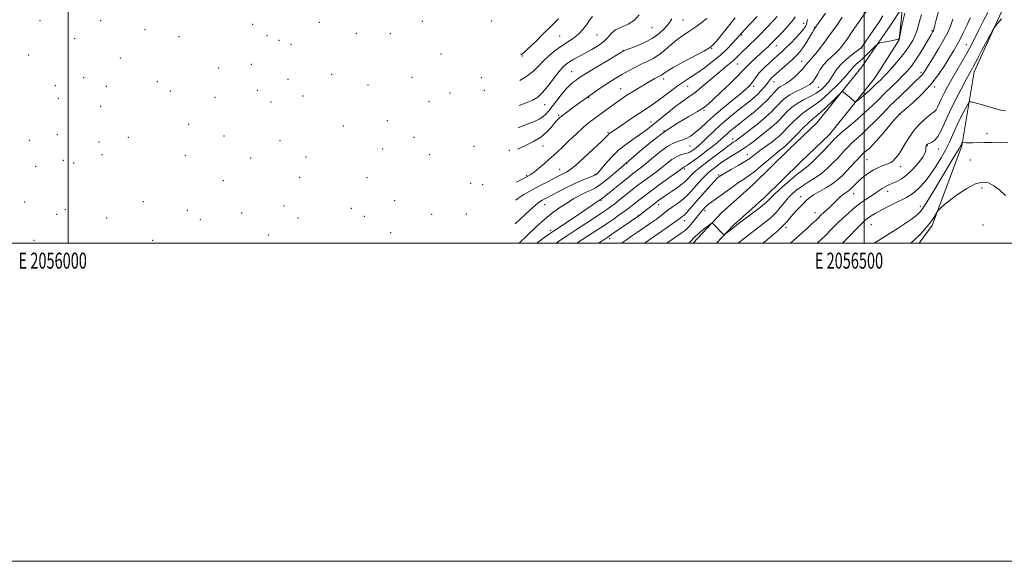
# Model space of a CAD drawing. Extents: x 2054800 to 2057700, y 299800 to 302700.
# Drawn here: x 2055970 to 2056588, y 299800 to 300140 of the extents above; entities that cross this region are included whole.
import ezdxf
from ezdxf.enums import TextEntityAlignment as Align

# ---------------------------------------------------------------- set-up
doc = ezdxf.new("R2010")
doc.units = 0
doc.header["$MEASUREMENT"] = 0
for name, color, linetype, lineweight in [('BREAKLINE DTM HARD', 7, 'Continuous', 0), ('CONTOUR INDEX', 41, 'Continuous', 13), ('CONTOUR INTERMEDIATE', 44, 'Continuous', 0), ('GRID LINE', 7, 'Continuous', 0), ('GRID TEXT', 7, 'Continuous', 0), ('SPOT ELEVATION DTM', 2, 'Continuous', 13)]:
    doc.layers.add(name, color=color, linetype=linetype, lineweight=lineweight)
doc.styles.add('Style-WORKING', font='WORKING.shx')

msp = doc.modelspace()

# ---------------------------------------------------------------- linework, layer by layer
at = {"layer": 'BREAKLINE DTM HARD', "extrusion": (0.03611872709715544, 0.05240858528362468, 0.9979723331543068), "elevation": 91199.22060109975, "flags": 128}
msp.add_lwpolyline([(-1523012.72683258, -1411158.840199123), (-1523012.72683258, -1411171.094867621)], dxfattribs=at)
at = {"layer": 'BREAKLINE DTM HARD', "extrusion": (0.02638289864616134, 0.03275729026536811, 0.999115059737114), "elevation": 65281.30325785578, "flags": 128}
msp.add_lwpolyline([(-1413387.499026645, -1522287.434519843), (-1413387.499026645, -1522285.057000127)], dxfattribs=at)
at = {"layer": 'BREAKLINE DTM HARD'}
for points in [[(2056534.587, 300000, 1212.645), (2056542.85, 300011.04, 1212.4), (2056561.43, 300061.18, 1210.18), (2056569.12, 300107.59, 1206.54), (2056592.31, 300158.97, 1205.54), (2056617.15, 300204.48, 1204.29), (2056667.61, 300280.02, 1202.86), (2056711.34, 300343.88, 1201.57), (2056752.09, 300394.36, 1199.68), (2056778.21, 300448.65, 1197.26), (2056805.16, 300497.09, 1193.91), (2056817.4, 300530.09, 1190.77), (2056837.2, 300569.35, 1191.07), (2056860.39, 300621.98, 1189.27), (2056873.94, 300668.37, 1183.7), (2056877.79, 300694.29, 1179.27), (2056882.56, 300741.97, 1176.8), (2056887.76, 300793.82, 1176.09), (2056907.23, 300860.69, 1176.63), (2056924.54, 300904.97, 1176.09)], [(2056505.52, 300120.88, 1194.37), (2056514.98, 300134.6, 1193.31), (2056524.23, 300148.37, 1193.6), (2056522.07, 300127.88, 1194.02), (2056507, 300104.04, 1195.15)], [(2056498.58, 300110.81, 1195.15), (2056470.29, 300075.63, 1197.11), (2056452.65, 300058.73, 1196.86), (2056430.16, 300036.59, 1197.31), (2056410.38, 300019.1, 1197.75), (2056392.64, 300000, 1198.507)], [(2056505.51, 300102.19, 1195.25), (2056478.27, 300068.31, 1197.11), (2056460.17, 300050.98, 1196.86), (2056437.53, 300028.69, 1197.31), (2056417.93, 300011.36, 1197.75), (2056407.375, 300000, 1198.204)]]:
    msp.add_polyline3d(points, dxfattribs=at)
at = {"layer": 'CONTOUR INDEX', "flags": 128}
for points, elevation in [([(2056501.404, 300145.649), (2056492.191, 300132.314), (2056489.343, 300128.265), (2056486.816, 300124.817), (2056484.487, 300121.925), (2056482.135, 300119.422), (2056477.034, 300114.798), (2056474.607, 300112.171), (2056472.484, 300109.112), (2056470.66, 300105.974), (2056469.093, 300103.237), (2056467.675, 300101.238), (2056466.03, 300099.743), (2056463.718, 300098.377), (2056460.481, 300096.84), (2056456.795, 300095.127), (2056453.321, 300093.31), (2056450.557, 300091.44), (2056448.358, 300089.497), (2056446.415, 300087.443), (2056444.387, 300085.2), (2056441.798, 300082.539), (2056438.136, 300079.193), (2056433.18, 300075.085), (2056427.866, 300070.883), (2056423.418, 300067.448), (2056420.735, 300065.401), (2056419.401, 300064.416), (2056418.674, 300063.931), (2056417.867, 300063.416), (2056416.502, 300062.479), (2056414.159, 300060.759), (2056410.612, 300058.06), (2056402.365, 300051.736), (2056396.413, 300047.234), (2056394.331, 300045.553), (2056392.63, 300044.006), (2056391.221, 300042.566), (2056388.942, 300040.026), (2056387.606, 300038.717), (2056385.626, 300037.098), (2056382.77, 300035.039), (2056379.456, 300032.771), (2056376.266, 300030.615), (2056373.622, 300028.794), (2056371.304, 300027.133), (2056368.931, 300025.358), (2056366.262, 300023.301), (2056363.612, 300021.226), (2056358.612, 300017.259), (2056341.674, 300005.575), (2056339.092, 300003.834), (2056337.18, 300002.578), (2056333.197, 300000)], 1190), ([(2056445.457, 300142.412), (2056443.487, 300140.308), (2056438.212, 300134.845), (2056435.074, 300131.617), (2056431.74, 300128.257), (2056428.343, 300124.928), (2056422.436, 300119.206), (2056420.38, 300117.152), (2056418.617, 300115.423), (2056416.656, 300113.672), (2056414.095, 300111.589), (2056410.878, 300109.02), (2056407.034, 300105.852), (2056398.118, 300098.166), (2056393.83, 300094.673), (2056390.039, 300091.935), (2056386.242, 300089.342), (2056381.751, 300086.045), (2056376.096, 300081.477), (2056369.672, 300076.201), (2056363.093, 300071.059), (2056356.874, 300066.663), (2056351.142, 300062.702), (2056345.928, 300058.634), (2056341.294, 300054.132), (2056337.426, 300049.733), (2056334.542, 300046.191), (2056332.693, 300044.029), (2056331.262, 300042.846), (2056329.465, 300042.008), (2056326.674, 300040.97), (2056322.889, 300039.522), (2056318.266, 300037.541), (2056313.062, 300035.007), (2056307.943, 300032.333), (2056300.81, 300028.495), (2056299.058, 300027.569), (2056297.912, 300026.979), (2056296.828, 300026.372), (2056295.099, 300025.09), (2056291.975, 300022.402), (2056287.062, 300017.928), (2056280.787, 300012.15)], 1180), ([(2056358.758, 300143.477), (2056355.744, 300140.166), (2056351.818, 300137.703), (2056347.595, 300135.803), (2056343.906, 300133.999), (2056341.299, 300131.919), (2056339.18, 300129.556), (2056336.673, 300126.998), (2056333.147, 300124.345), (2056328.963, 300121.746), (2056324.732, 300119.367), (2056317.743, 300115.581), (2056315.072, 300114.032), (2056312.864, 300112.513), (2056310.733, 300110.554), (2056308.214, 300107.613), (2056301.451, 300098.728), (2056298.047, 300094.621), (2056295.075, 300091.841), (2056291.94, 300089.947), (2056287.827, 300088.2), (2056283.275, 300086.427)], 1170), ([(2056555.81, 300140.847), (2056554.349, 300136.345), (2056552.582, 300132.35), (2056550.19, 300127.953), (2056547.026, 300122.578), (2056543.629, 300116.97), (2056538.786, 300109.067), (2056537.603, 300107.225), (2056536.713, 300106.056), (2056535.679, 300104.963), (2056531.537, 300101.036), (2056527.859, 300097.5), (2056518.425, 300088.343), (2056516.921, 300086.847), (2056511.303, 300081.082), (2056506.906, 300076.613), (2056502.481, 300072.235), (2056498.733, 300068.71), (2056493.542, 300064.064), (2056491.957, 300062.563), (2056490.705, 300061.265), (2056487.819, 300058.139), (2056483.281, 300053.312), (2056480.285, 300050.188), (2056476.847, 300046.859), (2056473.035, 300043.65), (2056468.956, 300040.81), (2056464.878, 300038.275), (2056461.111, 300035.905), (2056457.875, 300033.562), (2056455.049, 300031.111), (2056452.424, 300028.418), (2056449.84, 300025.426), (2056447.318, 300022.372), (2056444.926, 300019.57), (2056442.684, 300017.233), (2056440.412, 300015.175), (2056437.881, 300013.109), (2056434.945, 300010.825), (2056428.714, 300006.044), (2056423.023, 300001.591), (2056420.946, 300000)], 1200), ([(2056590.23, 300063.351), (2056585.75, 300063.389), (2056580.506, 300063.333), (2056575.45, 300063.228), (2056568.205, 300063.042), (2056565.87, 300063.036), (2056564.183, 300063.12), (2056563.034, 300063.252), (2056561.959, 300063.437), (2056561.791, 300063.4), (2056561.682, 300063.233), (2056561.312, 300062.524), (2056560.91, 300061.681), (2056560.526, 300060.955), (2056559.725, 300059.578), (2056555.962, 300053.386), (2056552.562, 300047.76), (2056543.321, 300032.348), (2056539.358, 300025.79), (2056536.914, 300021.89), (2056535.456, 300019.913), (2056534.14, 300018.621), (2056532.244, 300016.992), (2056529.539, 300014.866), (2056525.922, 300012.3), (2056521.367, 300009.362), (2056510.677, 300002.775), (2056506.292, 300000)], 1210)]:
    msp.add_lwpolyline(points, dxfattribs=dict(at, elevation=elevation))
at = {"layer": 'CONTOUR INTERMEDIATE', "flags": 128}
for points, elevation in [([(2056475.749, 300144.584), (2056469.091, 300135.042), (2056468.479, 300134.098), (2056467.391, 300132.291), (2056465.708, 300129.415), (2056463.67, 300126.006), (2056461.601, 300122.785), (2056459.707, 300120.262), (2056457.706, 300118.097), (2056455.197, 300115.734), (2056451.957, 300112.808), (2056443.277, 300105.089), (2056441.935, 300103.848), (2056441.088, 300102.958), (2056440.449, 300102.131), (2056439.758, 300101.149), (2056438.766, 300099.81), (2056437.29, 300097.989), (2056435.412, 300095.864), (2056433.285, 300093.689), (2056430.977, 300091.612), (2056428.219, 300089.354), (2056424.657, 300086.533), (2056420.098, 300082.895), (2056414.98, 300078.701), (2056409.903, 300074.343), (2056405.375, 300070.186), (2056401.546, 300066.498), (2056398.478, 300063.519), (2056396.181, 300061.403), (2056394.464, 300059.955), (2056393.09, 300058.891), (2056391.827, 300057.98), (2056390.494, 300057.196), (2056388.918, 300056.565), (2056386.966, 300056.058), (2056384.677, 300055.417), (2056382.129, 300054.327), (2056379.367, 300052.557), (2056376.307, 300050.203), (2056372.831, 300047.446), (2056368.922, 300044.482), (2056361.401, 300038.968), (2056358.568, 300036.849), (2056356.085, 300034.922), (2056353.414, 300032.79), (2056346.693, 300027.394), (2056343.408, 300024.815), (2056340.69, 300022.764), (2056338.47, 300021.174), (2056336.572, 300019.881), (2056334.759, 300018.685), (2056329.369, 300015.158), (2056319.476, 300008.614), (2056313.738, 300004.841), (2056306.317, 300000)], 1186), ([(2056525.561, 300144.545), (2056524.613, 300140.322), (2056523.617, 300135.696), (2056522.181, 300128.929), (2056522.122, 300128.725), (2056521.978, 300128.545), (2056521.34, 300128.247), (2056519.746, 300127.8), (2056516.972, 300127.204), (2056513.737, 300126.578), (2056510.997, 300126.069), (2056509.404, 300125.724), (2056508.401, 300125.172), (2056507.128, 300123.943), (2056504.961, 300121.744), (2056502.212, 300119.014), (2056499.428, 300116.37), (2056497.061, 300114.288), (2056495.17, 300112.679), (2056493.719, 300111.308), (2056492.544, 300109.879), (2056490.953, 300107.84), (2056488.127, 300104.577), (2056483.572, 300099.784), (2056478.086, 300094.399), (2056472.795, 300089.666), (2056468.539, 300086.461), (2056465.027, 300084.183), (2056461.68, 300081.859), (2056458.102, 300078.796), (2056454.611, 300075.412), (2056451.703, 300072.404), (2056449.695, 300070.27), (2056448.187, 300068.719), (2056446.599, 300067.261), (2056444.491, 300065.519), (2056441.984, 300063.563), (2056439.338, 300061.575), (2056434.411, 300057.984), (2056432.292, 300056.402), (2056430.38, 300054.912), (2056428.202, 300053.299), (2056425.175, 300051.305), (2056420.995, 300048.803), (2056416.463, 300046.202), (2056412.656, 300044.044), (2056410.376, 300042.726), (2056409.312, 300042.076), (2056408.877, 300041.777), (2056408.512, 300041.488), (2056407.763, 300040.759), (2056406.204, 300039.115), (2056403.568, 300036.253), (2056400.222, 300032.556), (2056396.692, 300028.579), (2056390.633, 300021.57), (2056388.389, 300019.057), (2056386.768, 300017.426), (2056385.642, 300016.464), (2056382.84, 300014.409), (2056380.411, 300012.692), (2056376.424, 300009.922), (2056362.02, 300000)], 1194), ([(2056546.672, 300145.799), (2056545.338, 300140.397), (2056544.517, 300136.99), (2056543.903, 300134.386), (2056543.747, 300133.87), (2056543.56, 300133.438), (2056543.29, 300132.95), (2056542.002, 300130.781), (2056538.125, 300124.183), (2056535.278, 300119.461), (2056532.391, 300114.956), (2056529.784, 300111.354), (2056527.248, 300108.352), (2056524.442, 300105.397), (2056521.181, 300102.123), (2056517.915, 300098.91), (2056512.406, 300093.565), (2056508.805, 300089.922), (2056505.566, 300086.748), (2056501.202, 300082.696), (2056495.82, 300077.95), (2056490.348, 300073.254), (2056485.922, 300069.487), (2056483.359, 300067.276), (2056482.209, 300066.233), (2056481.706, 300065.713), (2056480.002, 300063.895), (2056477.848, 300061.619), (2056474.446, 300058.045), (2056470.444, 300053.933), (2056466.709, 300050.289), (2056463.815, 300047.784), (2056461.158, 300045.738), (2056457.843, 300043.136), (2056453.314, 300039.305), (2056448.371, 300034.95), (2056444.156, 300031.114), (2056441.519, 300028.592), (2056440.145, 300027.162), (2056439.427, 300026.351), (2056438.753, 300025.677), (2056437.476, 300024.628), (2056434.942, 300022.682), (2056425.793, 300015.764), (2056421.035, 300012.142), (2056417.378, 300009.31), (2056414.852, 300007.311), (2056413.277, 300006.043), (2056412.44, 300005.404), (2056411.993, 300005.311), (2056411.552, 300005.684), (2056405.222, 300012.091), (2056404.667, 300012.536), (2056404.048, 300012.377), (2056402.836, 300011.48), (2056400.699, 300009.809), (2056398.096, 300007.733), (2056395.685, 300005.723), (2056393.96, 300004.141), (2056392.76, 300002.915), (2056391.763, 300001.865), (2056390.702, 300000.842), (2056389.737, 300000)], 1198), ([(2056577.853, 300145.065), (2056574.835, 300139.445), (2056572.041, 300134.047), (2056567.21, 300124.335), (2056564.587, 300119.361), (2056561.492, 300113.926), (2056555.058, 300103.029), (2056552.408, 300098.366), (2056550.26, 300094.351), (2056548.563, 300090.902), (2056546.187, 300085.582), (2056545.227, 300083.825), (2056544.197, 300082.656), (2056542.827, 300081.618), (2056540.822, 300080.149), (2056538.012, 300077.804), (2056534.711, 300074.625), (2056531.361, 300070.774), (2056528.325, 300066.466), (2056525.657, 300062.138), (2056523.339, 300058.282), (2056521.346, 300055.284), (2056519.638, 300053.114), (2056518.173, 300051.637), (2056516.866, 300050.698), (2056515.478, 300050.049), (2056513.725, 300049.421), (2056511.41, 300048.58), (2056508.663, 300047.428), (2056505.699, 300045.903), (2056502.723, 300043.991), (2056499.907, 300041.87), (2056497.413, 300039.767), (2056495.371, 300037.878), (2056493.767, 300036.276), (2056491.653, 300034.057), (2056490.888, 300033.34), (2056490.051, 300032.706), (2056488.979, 300032.02), (2056487.685, 300031.173), (2056486.228, 300030.062), (2056484.645, 300028.615), (2056480.911, 300024.91), (2056478.696, 300022.821), (2056474.573, 300019.048), (2056473.157, 300017.714), (2056470.875, 300015.481), (2056469.411, 300014.082), (2056467.45, 300012.253), (2056464.828, 300009.851), (2056461.494, 300006.831), (2056457.834, 300003.547), (2056453.824, 300000)], 1204), ([(2056432.825, 300142.399), (2056428.817, 300138.209), (2056425.296, 300134.496), (2056423.044, 300132.071), (2056421.524, 300130.371), (2056419.872, 300128.493), (2056417.379, 300125.739), (2056413.974, 300122.219), (2056409.744, 300118.252), (2056404.847, 300114.153), (2056399.734, 300110.239), (2056394.927, 300106.826), (2056390.788, 300104.095), (2056387.041, 300101.69), (2056383.252, 300099.116), (2056379.109, 300096.036), (2056374.808, 300092.722), (2056370.667, 300089.599), (2056366.877, 300086.95), (2056358.946, 300081.747), (2056354.121, 300078.489), (2056345.167, 300072.347), (2056340.891, 300069.495), (2056339.978, 300068.844), (2056339.193, 300068.138), (2056337.744, 300066.696), (2056334.776, 300063.777), (2056329.825, 300059.013), (2056323.99, 300053.528), (2056318.763, 300048.817), (2056315.26, 300045.991), (2056313.107, 300044.621), (2056311.556, 300043.893), (2056309.941, 300043.112), (2056307.921, 300042.064), (2056305.236, 300040.651), (2056301.744, 300038.831), (2056297.768, 300036.778), (2056293.747, 300034.72), (2056289.998, 300032.782), (2056286.35, 300030.677), (2056282.507, 300028.018), (2056281.285, 300027.023)], 1178), ([(2056419.093, 300141.562), (2056414.913, 300136.481), (2056407.321, 300127.034), (2056405.107, 300124.467), (2056402.95, 300122.759), (2056399.336, 300120.712), (2056386.278, 300113.709), (2056380.137, 300110.333), (2056376.359, 300108.104), (2056374.485, 300106.85), (2056373.574, 300106.169), (2056372.806, 300105.695), (2056370.498, 300104.518), (2056368.575, 300103.475), (2056366.052, 300102.046), (2056362.936, 300100.229), (2056359.306, 300098.066), (2056355.533, 300095.772), (2056352.058, 300093.605), (2056349.176, 300091.731), (2056346.59, 300089.963), (2056343.857, 300088.018), (2056333.814, 300080.724), (2056330.688, 300078.436), (2056327.505, 300075.961), (2056323.808, 300072.814), (2056319.347, 300068.725), (2056314.67, 300064.287), (2056310.532, 300060.31), (2056307.44, 300057.363), (2056304.933, 300055.048), (2056302.304, 300052.725), (2056299.072, 300049.956), (2056295.659, 300047.098), (2056292.712, 300044.708), (2056290.616, 300043.15), (2056288.714, 300042.005), (2056286.09, 300040.658), (2056281.667, 300038.411)], 1176), ([(2056401.247, 300141.254), (2056394.958, 300136.5), (2056389.943, 300133.019), (2056385.938, 300130.367), (2056382.342, 300127.766), (2056378.67, 300124.657), (2056374.906, 300121.348), (2056371.149, 300118.366), (2056367.468, 300116.083), (2056363.788, 300114.258), (2056360.005, 300112.496), (2056356.058, 300110.494), (2056352.081, 300108.322), (2056348.254, 300106.142), (2056344.697, 300104.066), (2056341.287, 300101.997), (2056337.841, 300099.786), (2056334.253, 300097.349), (2056330.729, 300094.871), (2056316.906, 300084.963), (2056313.893, 300082.783), (2056311.389, 300080.939), (2056309.779, 300079.7), (2056308.847, 300078.918), (2056308.224, 300078.34), (2056307.575, 300077.709), (2056306.676, 300076.734), (2056305.335, 300075.116), (2056303.367, 300072.679), (2056300.627, 300069.725), (2056296.977, 300066.678), (2056292.448, 300063.904), (2056287.74, 300061.544), (2056283.721, 300059.684), (2056282.356, 300059.002)], 1174), ([(2056379.295, 300140.951), (2056377.3, 300137.985), (2056374.671, 300134.866), (2056371.237, 300131.717), (2056366.883, 300128.7), (2056361.688, 300125.978), (2056356.494, 300123.713), (2056352.334, 300122.066), (2056349.799, 300121.038), (2056347.718, 300119.981), (2056344.475, 300118.086), (2056339.018, 300114.848), (2056332.526, 300110.978), (2056326.736, 300107.491), (2056322.948, 300105.145), (2056320.704, 300103.672), (2056319.104, 300102.545), (2056317.385, 300101.273), (2056315.321, 300099.508), (2056312.821, 300096.937), (2056309.878, 300093.416), (2056306.834, 300089.486), (2056304.114, 300085.858), (2056302.003, 300083.075), (2056300.217, 300081.022), (2056298.333, 300079.416), (2056295.968, 300077.995), (2056292.912, 300076.575), (2056288.999, 300074.994), (2056284.186, 300073.121), (2056282.811, 300072.555)], 1172), ([(2056456.692, 300142.35), (2056454.853, 300139.518), (2056452.015, 300136.126), (2056448.729, 300132.6), (2056442.322, 300126.042), (2056441.05, 300124.781), (2056439.5, 300123.291), (2056437.529, 300121.444), (2056435.061, 300119.185), (2056432.124, 300116.533), (2056429.157, 300113.831), (2056426.702, 300111.5), (2056425.03, 300109.736), (2056423.317, 300107.84), (2056420.468, 300104.889), (2056415.807, 300100.329), (2056410.316, 300095.079), (2056405.4, 300090.429), (2056401.989, 300087.287), (2056399.141, 300085.049), (2056395.444, 300082.732), (2056389.848, 300079.528), (2056382.759, 300075.327), (2056374.948, 300070.193), (2056367.194, 300064.354), (2056360.312, 300058.683), (2056352.192, 300051.692), (2056350.558, 300050.335), (2056349.316, 300049.187), (2056347.19, 300047.3), (2056343.508, 300044.109), (2056339.014, 300040.355), (2056334.72, 300037.026), (2056331.357, 300034.833), (2056328.514, 300033.374), (2056325.496, 300031.973), (2056321.785, 300030.094), (2056317.572, 300027.776), (2056313.222, 300025.199), (2056308.981, 300022.452), (2056304.598, 300019.247), (2056299.7, 300015.203), (2056294.127, 300010.172), (2056288.577, 300004.949), (2056283.35, 300000)], 1182), ([(2056329.333, 300142.462), (2056327.57, 300140.141), (2056325.584, 300137.305), (2056323.309, 300134.261), (2056320.652, 300131.389), (2056317.547, 300128.939), (2056310.148, 300124.115), (2056306.024, 300121.069), (2056301.975, 300117.696), (2056298.375, 300114.302), (2056295.385, 300111.111), (2056292.319, 300108.028), (2056288.276, 300104.876), (2056283.805, 300102.221)], 1168), ([(2056308.015, 300141.085), (2056303.669, 300136.631), (2056298.512, 300131.478), (2056293.321, 300126.388), (2056289.104, 300122.297), (2056286.446, 300119.814), (2056284.344, 300118.315)], 1166), ([(2056464.416, 300140.576), (2056464.075, 300138.92), (2056463.748, 300137.528), (2056463.17, 300136.124), (2056462.06, 300134.415), (2056460.133, 300132.105), (2056457.256, 300129.047), (2056453.912, 300125.677), (2056450.734, 300122.579), (2056448.168, 300120.155), (2056445.897, 300118.087), (2056440.377, 300113.163), (2056437.159, 300110.16), (2056434.297, 300107.216), (2056432.184, 300104.614), (2056429.294, 300100.427), (2056427.804, 300098.653), (2056425.627, 300096.583), (2056422.192, 300093.673), (2056417.19, 300089.581), (2056411.365, 300084.797), (2056405.721, 300080.016), (2056401.042, 300075.814), (2056397.234, 300072.305), (2056393.983, 300069.482), (2056391.019, 300067.325), (2056388.253, 300065.754), (2056385.64, 300064.674), (2056383.08, 300063.898), (2056380.251, 300062.883), (2056376.774, 300060.997), (2056372.452, 300057.853), (2056367.809, 300054.063), (2056363.549, 300050.487), (2056360.222, 300047.796), (2056357.765, 300045.915), (2056355.959, 300044.584), (2056354.51, 300043.496), (2056352.816, 300042.165), (2056334.705, 300027.489), (2056334.535, 300027.376), (2056334.046, 300027.127), (2056333.642, 300026.874), (2056332.881, 300026.364), (2056329.197, 300023.844), (2056325.319, 300021.225), (2056319.735, 300017.487), (2056304.84, 300007.574), (2056302.369, 300005.867), (2056299.505, 300003.763), (2056294.517, 300000)], 1184), ([(2056486.335, 300141.964), (2056482.823, 300136.914), (2056478.991, 300131.538), (2056475.098, 300126.262), (2056471.507, 300121.566), (2056468.608, 300117.941), (2056466.671, 300115.703), (2056465.488, 300114.454), (2056464.731, 300113.62), (2056464.062, 300112.689), (2056463.111, 300111.39), (2056461.496, 300109.515), (2056458.992, 300106.985), (2056456.001, 300104.233), (2056453.081, 300101.82), (2056450.681, 300100.162), (2056448.815, 300099.099), (2056447.387, 300098.328), (2056446.265, 300097.552), (2056445.167, 300096.514), (2056443.772, 300094.962), (2056441.797, 300092.713), (2056439.111, 300089.841), (2056435.619, 300086.483), (2056431.344, 300082.814), (2056426.789, 300079.155), (2056419.179, 300073.191), (2056416.513, 300071.033), (2056414.343, 300069.177), (2056410.389, 300065.548), (2056407.91, 300063.375), (2056404.737, 300060.775), (2056401.117, 300057.933), (2056397.416, 300055.112), (2056393.978, 300052.557), (2056391.05, 300050.443), (2056388.858, 300048.926), (2056387.533, 300048.089), (2056386.84, 300047.721), (2056386.452, 300047.538), (2056385.976, 300047.225), (2056382.114, 300044.406), (2056372.142, 300037.215), (2056366.842, 300033.351), (2056362.633, 300030.208), (2056359.414, 300027.728), (2056354.528, 300023.848), (2056352.172, 300022.008), (2056349.426, 300019.953), (2056346.07, 300017.546), (2056342.332, 300014.946), (2056338.553, 300012.388), (2056335.022, 300010.061), (2056326.331, 300004.438), (2056319.522, 300000)], 1188), ([(2056511.756, 300142.814), (2056509.234, 300138.802), (2056506.188, 300134.233), (2056503.105, 300129.777), (2056498.34, 300123.013), (2056498.133, 300122.786), (2056497.417, 300122.21), (2056492.57, 300118.603), (2056488.774, 300115.544), (2056485.136, 300112.08), (2056482.307, 300108.534), (2056480.085, 300105.087), (2056478.053, 300101.89), (2056475.837, 300099.053), (2056473.22, 300096.543), (2056470.027, 300094.286), (2056466.185, 300092.192), (2056462.033, 300090.09), (2056458.01, 300087.79), (2056454.481, 300085.179), (2056451.503, 300082.462), (2056449.059, 300079.923), (2056447.041, 300077.735), (2056444.992, 300075.629), (2056442.367, 300073.227), (2056438.825, 300070.294), (2056434.84, 300067.163), (2056431.092, 300064.311), (2056428.063, 300062.075), (2056425.451, 300060.252), (2056422.756, 300058.499), (2056416.246, 300054.467), (2056412.984, 300052.373), (2056410.12, 300050.392), (2056407.701, 300048.61), (2056404.095, 300045.865), (2056402.561, 300044.602), (2056400.78, 300042.934), (2056398.525, 300040.608), (2056395.992, 300037.86), (2056393.484, 300035.047), (2056391.205, 300032.45), (2056388.961, 300030.041), (2056386.458, 300027.714), (2056383.514, 300025.397), (2056380.39, 300023.152), (2056377.456, 300021.075), (2056374.937, 300019.198), (2056372.476, 300017.308), (2056369.568, 300015.132), (2056365.877, 300012.492), (2056361.74, 300009.611), (2056357.661, 300006.804), (2056354.035, 300004.324), (2056350.817, 300002.148), (2056347.563, 300000)], 1192), ([(2056536.136, 300143.673), (2056535.095, 300140.249), (2056534.207, 300136.991), (2056533.313, 300133.835), (2056532.189, 300130.662), (2056530.623, 300127.346), (2056528.443, 300123.73), (2056525.488, 300119.65), (2056521.739, 300115.083), (2056517.767, 300110.558), (2056514.287, 300106.746), (2056511.84, 300104.144), (2056510.272, 300102.542), (2056509.257, 300101.558), (2056507.22, 300099.64), (2056506.441, 300098.874), (2056505.298, 300097.788), (2056503.543, 300096.206), (2056501.08, 300094.074), (2056496.244, 300089.976), (2056495.015, 300088.976), (2056494.431, 300088.728), (2056493.99, 300089.021), (2056492.273, 300090.57), (2056491.012, 300091.667), (2056489.586, 300092.868), (2056487.144, 300094.875), (2056486.46, 300095.254), (2056485.56, 300094.742), (2056483.672, 300092.898), (2056480.331, 300089.547), (2056476.29, 300085.561), (2056472.61, 300082.074), (2056470.018, 300079.85), (2056467.911, 300078.166), (2056465.35, 300075.929), (2056461.724, 300072.413), (2056457.718, 300068.362), (2056451.381, 300061.809), (2056450.83, 300061.295), (2056450.197, 300060.771), (2056449.443, 300060.183), (2056447.78, 300058.937), (2056446.376, 300057.815), (2056443.862, 300055.698), (2056439.92, 300052.308), (2056435.243, 300048.328), (2056430.782, 300044.683), (2056427.227, 300042.041), (2056424.24, 300040.036), (2056421.222, 300038.046), (2056417.738, 300035.609), (2056410.35, 300030.248), (2056404.45, 300026.018), (2056402.397, 300024.498), (2056400.993, 300023.349), (2056400.045, 300022.443), (2056399.306, 300021.625), (2056398.538, 300020.724), (2056397.54, 300019.523), (2056392.099, 300012.856), (2056390.275, 300010.664), (2056388.958, 300009.201), (2056387.542, 300007.981), (2056385.215, 300006.304), (2056376.182, 300000)], 1196), ([(2056566.584, 300141.629), (2056564.735, 300137.331), (2056562.513, 300132.595), (2056560.3, 300128.169), (2056558.345, 300124.539), (2056556.374, 300121.14), (2056553.984, 300117.144), (2056550.831, 300111.961), (2056546.824, 300105.932), (2056541.93, 300099.636), (2056536.297, 300093.64), (2056530.773, 300088.467), (2056526.389, 300084.632), (2056522.471, 300081.204), (2056521.906, 300080.624), (2056521.125, 300079.799), (2056519.643, 300078.144), (2056517.119, 300075.2), (2056513.423, 300070.795), (2056509.277, 300065.898), (2056505.618, 300061.763), (2056503.147, 300059.313), (2056501.642, 300058.14), (2056500.645, 300057.502), (2056499.729, 300056.742), (2056498.564, 300055.55), (2056494.412, 300051.077), (2056488.714, 300045.005), (2056486.162, 300042.351), (2056483.549, 300039.945), (2056480.368, 300037.55), (2056476.333, 300035.013), (2056472.045, 300032.509), (2056468.33, 300030.298), (2056465.763, 300028.533), (2056463.934, 300026.95), (2056462.184, 300025.179), (2056460.018, 300022.959), (2056457.601, 300020.45), (2056455.261, 300017.921), (2056451.226, 300013.268), (2056448.948, 300010.849), (2056446.178, 300008.215), (2056443.294, 300005.651), (2056440.819, 300003.536), (2056439.144, 300002.143), (2056438.113, 300001.316), (2056436.423, 300000)], 1202), ([(2056586.379, 300140.957), (2056583.7, 300137.829), (2056582.178, 300135.937), (2056581.124, 300134.326), (2056579.636, 300131.618), (2056574.076, 300121.294), (2056571.401, 300116.291), (2056569.71, 300113.074), (2056568.775, 300111.264), (2056568.156, 300110.092), (2056566.189, 300106.608), (2056564.08, 300102.771), (2056560.903, 300096.843), (2056557.183, 300089.659), (2056553.626, 300082.376), (2056548.454, 300070.797), (2056546.365, 300066.971), (2056544.273, 300064.56), (2056542.344, 300063.231), (2056539.931, 300062.154), (2056539.474, 300061.866), (2056539.227, 300061.581), (2056539.006, 300061.195), (2056538.827, 300060.622), (2056538.757, 300059.781), (2056538.758, 300058.562), (2056538.363, 300056.745), (2056537, 300054.08), (2056534.304, 300050.486), (2056530.73, 300046.545), (2056526.942, 300043.007), (2056523.497, 300040.447), (2056520.52, 300038.747), (2056518.031, 300037.615), (2056516.019, 300036.78), (2056514.345, 300036.058), (2056512.839, 300035.284), (2056511.316, 300034.313), (2056509.53, 300033.069), (2056507.221, 300031.491), (2056504.22, 300029.537), (2056500.73, 300027.235), (2056497.046, 300024.626), (2056493.418, 300021.763), (2056489.921, 300018.732), (2056486.586, 300015.626), (2056483.354, 300012.461), (2056479.819, 300008.939), (2056475.487, 300004.684), (2056470.602, 300000)], 1206), ([(2056588.862, 300083.144), (2056585.849, 300083.693), (2056582.209, 300084.654), (2056574.438, 300087.015), (2056571.283, 300087.863), (2056568.879, 300088.415), (2056567.256, 300088.74), (2056566.34, 300088.797), (2056565.619, 300088.099), (2056564.476, 300086.047), (2056562.487, 300082.29), (2056560, 300077.46), (2056557.554, 300072.438), (2056555.525, 300067.876), (2056553.618, 300063.52), (2056551.376, 300058.888), (2056548.466, 300053.667), (2056545.079, 300048.21), (2056541.53, 300043.041), (2056538.098, 300038.596), (2056534.893, 300034.985), (2056531.983, 300032.232), (2056529.348, 300030.276), (2056526.594, 300028.713), (2056519.003, 300024.951), (2056514.414, 300022.62), (2056510.205, 300020.417), (2056506.941, 300018.617), (2056504.53, 300017.175), (2056502.716, 300015.966), (2056501.188, 300014.798), (2056499.435, 300013.212), (2056496.894, 300010.686), (2056488.724, 300002.315), (2056486.433, 300000)], 1208), ([(2056588.895, 300030.016), (2056585.242, 300033.321), (2056581.563, 300036.122), (2056578.069, 300037.913), (2056574.371, 300038.366), (2056569.93, 300037.195), (2056564.469, 300034.33), (2056558.741, 300030.551), (2056553.756, 300026.851), (2056550.292, 300024.029), (2056548.18, 300022.112), (2056547.019, 300020.936), (2056546.414, 300020.284), (2056546.011, 300019.742), (2056544.502, 300017.251), (2056543.113, 300015.088), (2056541.362, 300012.608), (2056539.319, 300010.036), (2056537.079, 300007.493), (2056534.741, 300005.074), (2056532.337, 300002.783), (2056529.36, 300000)], 1212)]:
    msp.add_lwpolyline(points, dxfattribs=dict(at, elevation=elevation))
at = {"layer": 'GRID LINE', "flags": 128}
for points in [[(2054800, 299800), (2057700, 299800), (2057700, 302700), (2054800, 302700), (2054800, 299800)], [(2055000, 300000), (2057500, 300000), (2057500, 302500), (2055000, 302500), (2055000, 300000)], [(2056000, 302500), (2056000, 300000)], [(2056500, 300000), (2056500, 302500)]]:
    msp.add_lwpolyline(points, dxfattribs=at)
at = {"layer": 'SPOT ELEVATION DTM'}
for p in [(2055982.43, 300139.79, 1148.2), (2056020.59, 300139.81, 1148.5), (2056157.94, 300138.84, 1153.1), (2056222.56, 300139.5, 1158.1), (2056265.95, 300139.69, 1162.5), (2056386.35, 300140.18, 1172.9), (2056462.04, 300138.26, 1183.2), (2056048.33, 300134.16, 1149.2), (2056116.05, 300137.57, 1150.8), (2056366.77, 300135.52, 1170.7), (2056469.05, 300135.84, 1185.9), (2056542.68, 300133.58, 1197.8), (2056004.18, 300128.47, 1150.3), (2056069.71, 300129.88, 1150.8), (2056124.91, 300130.48, 1153.3), (2056132.42, 300127.51, 1152.4), (2056181.01, 300131.98, 1155.2), (2056202.36, 300131.65, 1156.9), (2056308.91, 300130.21, 1167.08), (2056332.19, 300130.87, 1168.8), (2056423.16, 300130.92, 1178.2), (2056140.14, 300125.05, 1154.5), (2056348.68, 300121.29, 1171.9), (2056404.36, 300122.46, 1176.1), (2056444.96, 300124.18, 1182.7), (2056498.79, 300122.75, 1192.1), (2056564.18, 300124.75, 1203.1), (2055975.22, 300118.26, 1151.3), (2056032.79, 300116.41, 1152.7), (2056234.35, 300118.8, 1161.1), (2056285.41, 300117.65, 1166.1), (2056460.78, 300114.2, 1187.2), (2056094.66, 300110.01, 1154.7), (2056115.05, 300112.43, 1153.7), (2056316.28, 300107.72, 1171.1), (2056420.42, 300112.54, 1180.8), (2056535.67, 300107.34, 1199.6), (2056009.92, 300104.03, 1153.8), (2056056, 300101.49, 1154.7), (2056138.09, 300103.05, 1157.4), (2056165.5, 300106.19, 1157.6), (2056216.08, 300104.24, 1161.3), (2056259.61, 300104.05, 1166.3), (2056374.18, 300103.12, 1176.5), (2056443.53, 300101.59, 1186.7), (2055992.07, 300099.08, 1153.4), (2056023.97, 300098.56, 1154.6), (2056064.24, 300095.56, 1155.6), (2056118.83, 300096.11, 1156.5), (2056188.46, 300099.51, 1160.1), (2056261.45, 300096, 1167.4), (2056347.23, 300097.12, 1175.2), (2056389.19, 300098.5, 1178.8), (2056430.6, 300098.49, 1184.4), (2056471.34, 300097.97, 1190.9), (2056544.26, 300098.15, 1202.3), (2055993.98, 300091.02, 1153.5), (2056092.28, 300091.6, 1157.6), (2056147.63, 300092.6, 1158.5), (2056226.7, 300088.95, 1163.8), (2056239.96, 300094.37, 1166.1), (2056326.96, 300091.37, 1174.1), (2056020.44, 300086, 1154.9), (2056127.41, 300088.7, 1159.5), (2056299.46, 300086.96, 1170.8), (2056399.44, 300083.44, 1182.2), (2056200.57, 300076.97, 1165.5), (2056308.28, 300080.41, 1173.8), (2056522.67, 300080.9, 1202.09), (2056075.69, 300074.66, 1159.5), (2056173.02, 300073.7, 1163.1), (2056366.28, 300076.15, 1179.3), (2056374.43, 300070.65, 1182.1), (2055975.76, 300064.55, 1156.7), (2055993.29, 300068.19, 1158.6), (2056037.84, 300066.6, 1158.9), (2056097.9, 300067.39, 1161.2), (2056133.06, 300064.44, 1162.7), (2056217.34, 300066.61, 1167.7), (2056339.15, 300069.76, 1177.8), (2056417.45, 300065.56, 1189.4), (2056577.31, 300068.91, 1209.36), (2056019.4, 300063.65, 1158.7), (2056197.72, 300059.12, 1166.6), (2056255, 300060.91, 1171.3), (2056277.15, 300058.26, 1173.8), (2056298.32, 300060.99, 1174.8), (2056390.71, 300060.97, 1184.9), (2056499.89, 300060.72, 1201.5), (2056539.69, 300061.25, 1206.1), (2056546.88, 300059.28, 1206.6), (2055997.09, 300052.08, 1160.1), (2056021.28, 300055.64, 1158.6), (2056073.64, 300055.26, 1160.9), (2056114.78, 300053.53, 1163.2), (2056149.43, 300054.24, 1164.8), (2056227.18, 300055.66, 1169.6), (2056426.72, 300055.58, 1193.3), (2056501.78, 300052.58, 1202.9), (2056566.84, 300052.23, 1211.24), (2055979.61, 300048.31, 1158.8), (2056003.6, 300050.37, 1160.4), (2056308.77, 300046.4, 1177.2), (2056350.79, 300049.92, 1182.1), (2056387.1, 300046.52, 1188.3), (2056522.91, 300048.02, 1204.7), (2056097.55, 300039.25, 1164.7), (2056145.48, 300041.42, 1165.5), (2056187.71, 300041.15, 1169.7), (2056288.09, 300042.63, 1175.8), (2056331.02, 300043.19, 1179.8), (2056408.73, 300042.93, 1193.8), (2056253, 300037.7, 1173.1), (2056260.54, 300036.7, 1174.2), (2056574.09, 300034.61, 1212.34), (2056334.69, 300027, 1184.1), (2056460.19, 300029.13, 1201.4), (2056493.44, 300031.01, 1204.7), (2056514.84, 300032.54, 1206.56), (2055972.85, 300025.93, 1163.4), (2055998.27, 300021.02, 1164.9), (2056047.36, 300026.18, 1165.7), (2056135.67, 300023.27, 1168.9), (2056177.95, 300021.88, 1170.9), (2056205.14, 300026.74, 1172.2), (2056299.37, 300024.27, 1180.7), (2056371.01, 300024.12, 1190.6), (2056535.31, 300023.13, 1209.5), (2055992.9, 300018.03, 1164.5), (2056024.32, 300015.8, 1165.9), (2056075.01, 300020.54, 1167.2), (2056083.07, 300014.82, 1167.7), (2056109.16, 300018.92, 1169.1), (2056144.36, 300015.88, 1170.6), (2056186.17, 300016.87, 1172.6), (2056228.51, 300018.12, 1174.9), (2056250.25, 300018.29, 1175.9), (2056358.22, 300017.47, 1189.9), (2056400, 300020.44, 1196.4), (2056469.26, 300019.26, 1203.3), (2056387.42, 300014.05, 1194.7), (2056450.96, 300009.83, 1202.4), (2056504.6, 300011.66, 1208.9), (2056574.69, 300011.42, 1212.74), (2056126.02, 300005.03, 1172.3), (2056202.72, 300006.62, 1174.9), (2056303.08, 300008.13, 1183.6), (2056340.2, 300002.73, 1190.4), (2055978.58, 300001.8, 1167.9), (2056053.09, 300001.83, 1170.6)]:
    msp.add_point(p, dxfattribs=at)

# ---------------------------------------------------------------- texts
at = {"layer": 'GRID TEXT', "style": 'Style-WORKING', "width": 0.67}
for s, p in [('E 2056000', (2055990.36875, 299994)), ('E 2056500', (2056490.508333334, 299994))]:
    msp.add_text(s, height=10, dxfattribs=at).set_placement(p, align=Align.TOP_CENTER)

doc.saveas('drawing.dxf')
